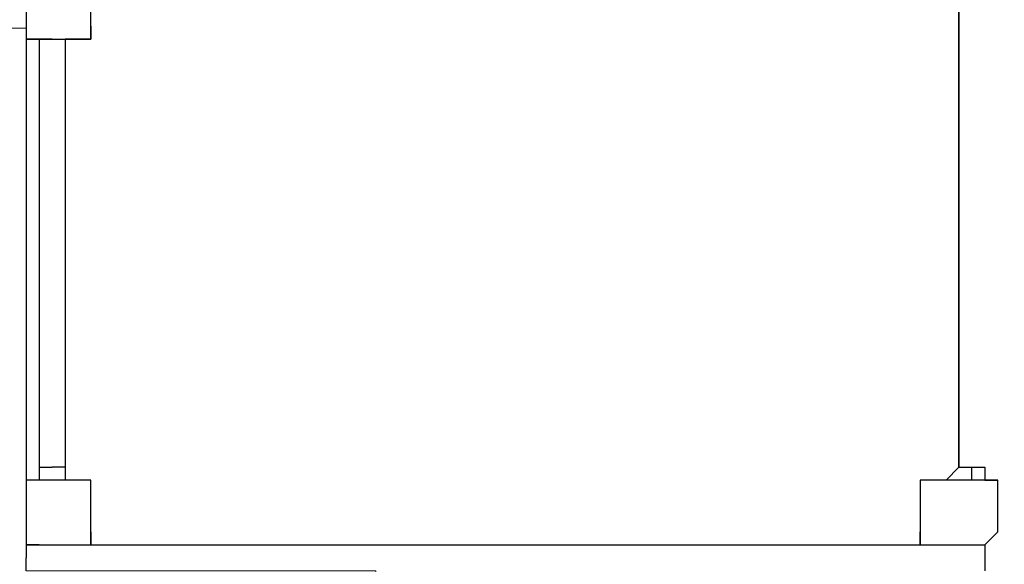
# Model space of a CAD drawing. Units: centimetres. Extents: x -7.4 to 5.5, y 3.8 to 13.
# Drawn here: x -2.7 to -1.4, y 9.4 to 10.1 of the extents above; entities that cross this region are included whole.
import ezdxf

# ---------------------------------------------------------------- set-up
doc = ezdxf.new("R2010")
doc.units = ezdxf.units.CM
doc.header["$MEASUREMENT"] = 0
doc.layers.add('layer 1', color=7, linetype='Continuous')

msp = doc.modelspace()

# ---------------------------------------------------------------- linework, layer by layer
at = {"layer": 'layer 1', "color": 242, "lineweight": 20}
msp.add_open_spline([(0.71377, 7.23449), (0.71377, 7.23449), (2.14974, 7.23449), (2.14974, 7.23449), (2.14974, 7.23449), (2.38085, 7.23449), (2.59972, 7.28743), (2.79522, 7.38189), (2.79522, 7.38189), (2.92571, 7.35473), (3.06083, 7.34045), (3.19926, 7.34045), (3.19926, 7.34045), (3.84538, 7.34045), (4.41965, 7.65133), (4.78423, 8.13323), (4.78423, 8.13323), (5.213, 8.40037), (5.49889, 8.87963), (5.49889, 9.42652), (5.49889, 9.42652), (5.49889, 9.87587), (5.49889, 10.27511), (5.49889, 10.72446), (5.49889, 10.72446), (5.49889, 11.26129), (5.22345, 11.73301), (4.80777, 12.00286), (4.80777, 12.00286), (4.44465, 12.50282), (3.85946, 12.82739), (3.19926, 12.82739), (3.19926, 12.82739), (3.05219, 12.82739), (2.90889, 12.81114), (2.77088, 12.78058), (2.77088, 12.78058), (2.58162, 12.86784), (2.37131, 12.91649), (2.14974, 12.91649), (2.14974, 12.91649), (1.62207, 12.91649), (1.17742, 12.91649), (0.64975, 12.91649), (0.64975, 12.91649), (0.49076, 12.91649), (0.33757, 12.89137), (0.19377, 12.845), (0.19377, 12.845), (-0.0214, 12.96569), (-0.26892, 13.03448), (-0.53236, 13.03448), (-0.53236, 13.03448), (-0.86109, 13.03448), (-1.16985, 13.03448), (-1.49858, 13.03448), (-1.49858, 13.03448), (-1.69649, 13.03448), (-1.88541, 12.99562), (-2.0584, 12.92515), (-2.0584, 12.92515), (-2.10985, 12.93056), (-2.16206, 12.93335), (-2.21492, 12.93335), (-2.21492, 12.93335), (-2.70985, 12.93335), (-3.14874, 12.69076), (-3.42194, 12.31673), (-3.42194, 12.31673), (-3.42194, 12.31673), (-4.20353, 12.31673), (-4.20353, 12.31673), (-4.20353, 12.31673), (-4.52499, 12.53187), (-4.91031, 12.65716), (-5.32458, 12.65716), (-5.32458, 12.65716), (-6.44848, 12.65716), (-7.35958, 11.73526), (-7.35958, 10.59804), (-7.35958, 10.59804), (-7.35958, 10.24829), (-7.35958, 9.91123), (-7.35958, 9.56148), (-7.35958, 9.56148), (-7.35958, 8.42426), (-6.44848, 7.50236), (-5.32458, 7.50236), (-5.32458, 7.50236), (-4.91734, 7.50236), (-4.53806, 7.62341), (-4.21993, 7.83187), (-4.21993, 7.83187), (-4.21993, 7.83187), (-3.39466, 7.83187), (-3.39466, 7.83187), (-3.39466, 7.83187), (-3.23125, 7.62153), (-3.0141, 7.45598), (-2.76414, 7.35638), (-2.76414, 7.35638), (-2.72039, 6.98369), (-2.54002, 6.65282), (-2.27447, 6.41513), (-2.27447, 6.41513), (-2.27447, 6.41513), (-2.27447, 4.83157), (-2.27447, 4.83157), (-2.27447, 4.83157), (-2.27447, 4.28082), (-1.82525, 3.83157), (-1.27447, 3.83157), (-1.27447, 3.83157), (-1.27447, 3.83157), (-0.75647, 3.83157), (-0.75647, 3.83157), (-0.75647, 3.83157), (-0.75647, 3.83157), (-0.75647, 3.83157), (-0.75647, 3.83157), (-0.75647, 3.83157), (-0.20569, 3.83157), (0.24353, 4.28079), (0.24353, 4.83157), (0.24353, 4.83157), (0.24353, 4.83157), (0.24353, 6.41513), (0.24353, 6.41513), (0.24353, 6.41513), (0.47975, 6.62657), (0.64856, 6.91175), (0.71377, 7.23449)], degree=3, knots=[0, 0, 0, 0, 0.0294118, 0.0294118, 0.0294118, 0.0294118, 0.0588235, 0.0588235, 0.0588235, 0.0588235, 0.0882353, 0.0882353, 0.0882353, 0.0882353, 0.1176471, 0.1176471, 0.1176471, 0.1176471, 0.1470588, 0.1470588, 0.1470588, 0.1470588, 0.1764706, 0.1764706, 0.1764706, 0.1764706, 0.2058824, 0.2058824, 0.2058824, 0.2058824, 0.2352941, 0.2352941, 0.2352941, 0.2352941, 0.2647059, 0.2647059, 0.2647059, 0.2647059, 0.2941176, 0.2941176, 0.2941176, 0.2941176, 0.3235294, 0.3235294, 0.3235294, 0.3235294, 0.3529412, 0.3529412, 0.3529412, 0.3529412, 0.3823529, 0.3823529, 0.3823529, 0.3823529, 0.4117647, 0.4117647, 0.4117647, 0.4117647, 0.4411765, 0.4411765, 0.4411765, 0.4411765, 0.4705882, 0.4705882, 0.4705882, 0.4705882, 0.5, 0.5, 0.5, 0.5, 0.5294118, 0.5294118, 0.5294118, 0.5294118, 0.5588235, 0.5588235, 0.5588235, 0.5588235, 0.5882353, 0.5882353, 0.5882353, 0.5882353, 0.6176471, 0.6176471, 0.6176471, 0.6176471, 0.6470588, 0.6470588, 0.6470588, 0.6470588, 0.6764706, 0.6764706, 0.6764706, 0.6764706, 0.7058824, 0.7058824, 0.7058824, 0.7058824, 0.7352941, 0.7352941, 0.7352941, 0.7352941, 0.7647059, 0.7647059, 0.7647059, 0.7647059, 0.7941176, 0.7941176, 0.7941176, 0.7941176, 0.8235294, 0.8235294, 0.8235294, 0.8235294, 0.8529412, 0.8529412, 0.8529412, 0.8529412, 0.8823529, 0.8823529, 0.8823529, 0.8823529, 0.9117647, 0.9117647, 0.9117647, 0.9117647, 0.9411765, 0.9411765, 0.9411765, 0.9411765, 1, 1, 1, 1], dxfattribs=at)
at = {"layer": 'layer 1', "color": 7, "lineweight": 20}
msp.add_open_spline([(-4.83038, 10.10117), (-4.83038, 10.10117), (-2.66471, 10.10117), (-2.66471, 10.10117), (-2.66471, 10.10117), (-2.66471, 10.10117), (-2.66471, 10.80918), (-2.66471, 10.80918), (-2.66471, 10.80918), (-2.66471, 10.80918), (-1.49175, 10.80918), (-1.49175, 10.80918), (-1.49175, 10.80918), (-1.49175, 10.80918), (-1.49175, 10.81294), (-1.49175, 10.81294), (-1.49175, 10.81294), (-1.49175, 10.81294), (-2.21492, 10.81294), (-2.21492, 10.81294), (-2.21492, 10.81294), (-2.21492, 10.81294), (-2.21492, 11.40057), (-2.21492, 11.40057), (-2.21492, 11.40057), (-2.21492, 11.40057), (-1.49144, 11.40057), (-1.49144, 11.40057), (-1.49144, 11.40057), (-1.48728, 11.45626), (-1.44043, 11.50052), (-1.38373, 11.50052), (-1.38373, 11.50052), (-1.38373, 11.50052), (-0.64038, 11.50052), (-0.64038, 11.50052), (-0.64038, 11.50052), (-0.58097, 11.50052), (-0.53236, 11.45192), (-0.53236, 11.3925), (-0.53236, 11.3925), (-0.53236, 11.3925), (-0.53236, 10.8175), (-0.53236, 10.8175), (-0.53236, 10.8175), (-0.53236, 10.8175), (0.96695, 10.8175), (0.96695, 10.8175), (0.96695, 10.8175), (0.96695, 10.8175), (0.96695, 10.80085), (0.96695, 10.80085), (0.96695, 10.80085), (0.96695, 10.80085), (3.19926, 10.80085), (3.19926, 10.80085), (3.19926, 10.80085), (3.19926, 10.80085), (3.19926, 10.73421), (3.19926, 10.73421), (3.19926, 10.73421), (3.19926, 10.73421), (3.19926, 10.71755), (3.19926, 10.71755), (3.19926, 10.71755), (3.19926, 10.71755), (3.99889, 10.71755), (3.99889, 10.71755), (3.99889, 10.71755), (3.99889, 10.71755), (3.99889, 10.68604), (3.99889, 10.68604), (3.99889, 10.68604), (3.99889, 10.68604), (3.19926, 10.68604), (3.19926, 10.68604), (3.19926, 10.68604), (3.19926, 10.68604), (3.19926, 9.46813), (3.19926, 9.46813), (3.19926, 9.46813), (3.19926, 9.46813), (3.84896, 9.46813), (3.84896, 9.46813), (3.84896, 9.46813), (3.84896, 9.46813), (3.84896, 10.68423), (3.84896, 10.68423), (3.84896, 10.68423), (3.84896, 10.68423), (3.9156, 10.68423), (3.9156, 10.68423), (3.9156, 10.68423), (3.9156, 10.68423), (3.9156, 9.46813), (3.9156, 9.46813), (3.9156, 9.46813), (3.9156, 9.46813), (3.99889, 9.46813), (3.99889, 9.46813), (3.99889, 9.46813), (3.99889, 9.46813), (3.99889, 9.44314), (3.99889, 9.44314), (3.99889, 9.44314), (3.99889, 9.44314), (3.19926, 9.44314), (3.19926, 9.44314), (3.19926, 9.44314), (3.19926, 9.44314), (3.19926, 9.43481), (3.19926, 9.43481), (3.19926, 9.43481), (3.19926, 9.43481), (3.19926, 9.40149), (3.19926, 9.40149), (3.19926, 9.40149), (3.19926, 9.40149), (3.19926, 9.36817), (3.19926, 9.36817), (3.19926, 9.36817), (3.19926, 9.36817), (0.96695, 9.36817), (0.96695, 9.36817), (0.96695, 9.36817), (0.96695, 9.36817), (0.96695, 9.35151), (0.96695, 9.35151), (0.96695, 9.35151), (0.96695, 9.35151), (-0.53236, 9.35151), (-0.53236, 9.35151), (-0.53236, 9.35151), (-0.53236, 9.35151), (-0.53236, 8.75986), (-0.53236, 8.75986), (-0.53236, 8.75986), (-0.53236, 8.70044), (-0.58097, 8.65184), (-0.64038, 8.65184), (-0.64038, 8.65184), (-0.64038, 8.65184), (-1.38373, 8.65184), (-1.38373, 8.65184), (-1.38373, 8.65184), (-1.44314, 8.65184), (-1.49175, 8.70044), (-1.49175, 8.75986), (-1.49175, 8.75986), (-1.49175, 8.75986), (-1.49175, 8.76845), (-1.49175, 8.76845), (-1.49175, 8.76845), (-1.49175, 8.76845), (-2.21492, 8.76845), (-2.21492, 8.76845), (-2.21492, 8.76845), (-2.21492, 8.76845), (-2.21492, 9.35151), (-2.21492, 9.35151), (-2.21492, 9.35151), (-2.21492, 9.35151), (-2.66471, 9.35151), (-2.66471, 9.35151), (-2.66471, 9.35151), (-2.66471, 9.35151), (-2.66471, 10.04884), (-2.66471, 10.04884), (-2.66471, 10.04884), (-2.66471, 10.04884), (-4.83038, 10.04884), (-4.83038, 10.04884), (-4.83038, 10.04884), (-4.83038, 10.04884), (-4.83038, 10.10117), (-4.83038, 10.10117)], degree=3, knots=[0, 0, 0, 0, 0.0222222, 0.0222222, 0.0222222, 0.0222222, 0.0444444, 0.0444444, 0.0444444, 0.0444444, 0.0666667, 0.0666667, 0.0666667, 0.0666667, 0.0888889, 0.0888889, 0.0888889, 0.0888889, 0.1111111, 0.1111111, 0.1111111, 0.1111111, 0.1333333, 0.1333333, 0.1333333, 0.1333333, 0.1555556, 0.1555556, 0.1555556, 0.1555556, 0.1777778, 0.1777778, 0.1777778, 0.1777778, 0.2, 0.2, 0.2, 0.2, 0.2222222, 0.2222222, 0.2222222, 0.2222222, 0.2444444, 0.2444444, 0.2444444, 0.2444444, 0.2666667, 0.2666667, 0.2666667, 0.2666667, 0.2888889, 0.2888889, 0.2888889, 0.2888889, 0.3111111, 0.3111111, 0.3111111, 0.3111111, 0.3333333, 0.3333333, 0.3333333, 0.3333333, 0.3555556, 0.3555556, 0.3555556, 0.3555556, 0.3777778, 0.3777778, 0.3777778, 0.3777778, 0.4, 0.4, 0.4, 0.4, 0.4222222, 0.4222222, 0.4222222, 0.4222222, 0.4444444, 0.4444444, 0.4444444, 0.4444444, 0.4666667, 0.4666667, 0.4666667, 0.4666667, 0.4888889, 0.4888889, 0.4888889, 0.4888889, 0.5111111, 0.5111111, 0.5111111, 0.5111111, 0.5333333, 0.5333333, 0.5333333, 0.5333333, 0.5555556, 0.5555556, 0.5555556, 0.5555556, 0.5777778, 0.5777778, 0.5777778, 0.5777778, 0.6, 0.6, 0.6, 0.6, 0.6222222, 0.6222222, 0.6222222, 0.6222222, 0.6444444, 0.6444444, 0.6444444, 0.6444444, 0.6666667, 0.6666667, 0.6666667, 0.6666667, 0.6888889, 0.6888889, 0.6888889, 0.6888889, 0.7111111, 0.7111111, 0.7111111, 0.7111111, 0.7333333, 0.7333333, 0.7333333, 0.7333333, 0.7555556, 0.7555556, 0.7555556, 0.7555556, 0.7777778, 0.7777778, 0.7777778, 0.7777778, 0.8, 0.8, 0.8, 0.8, 0.8222222, 0.8222222, 0.8222222, 0.8222222, 0.8444444, 0.8444444, 0.8444444, 0.8444444, 0.8666667, 0.8666667, 0.8666667, 0.8666667, 0.8888889, 0.8888889, 0.8888889, 0.8888889, 0.9111111, 0.9111111, 0.9111111, 0.9111111, 0.9333333, 0.9333333, 0.9333333, 0.9333333, 0.9555556, 0.9555556, 0.9555556, 0.9555556, 1, 1, 1, 1], dxfattribs=at)
at = {"layer": 'layer 1', "color": 250, "lineweight": 30}
for points in [[(-1.46526, 9.48479), (-1.46526, 9.48479), (-1.46526, 10.66757), (-1.46526, 10.66757)], [(-1.46526, 10.66757), (-1.46526, 10.66757), (-1.46526, 9.48479), (-1.46526, 9.48479)], [(-2.66471, 10.11783), (-2.66471, 10.11783), (-2.66471, 10.05119), (-2.66471, 10.05119)], [(-2.58141, 10.05119), (-2.58141, 10.05119), (-2.58141, 10.11783), (-2.58141, 10.11783)], [(-2.66471, 10.05119), (-2.66471, 10.05119), (-2.66471, 10.03453), (-2.66471, 10.03453)], [(-2.64805, 10.03453), (-2.64805, 10.03453), (-2.66471, 10.03453), (-2.66471, 10.03453)], [(-2.66471, 10.03453), (-2.66471, 10.03453), (-2.66471, 10.01787), (-2.66471, 10.01787)], [(-2.66471, 10.03453), (-2.66471, 10.03453), (-2.59807, 10.03453), (-2.59807, 10.03453)], [(-2.64805, 10.03453), (-2.64805, 10.03453), (-2.64805, 9.48479), (-2.64805, 9.48479)], [(-2.63139, 10.03453), (-2.63139, 10.03453), (-2.64805, 10.03453), (-2.64805, 10.03453)], [(-2.63139, 10.03453), (-2.63139, 10.03453), (-2.61473, 10.03453), (-2.61473, 10.03453)], [(-2.61473, 10.03453), (-2.61473, 10.03453), (-2.61473, 9.48479), (-2.61473, 9.48479)], [(-2.59807, 10.03453), (-2.59807, 10.03453), (-2.61473, 10.03453), (-2.61473, 10.03453)], [(-2.66471, 10.01787), (-2.66471, 10.01787), (-2.66471, 9.48479), (-2.66471, 9.48479)], [(-2.66471, 9.48479), (-2.66471, 9.48479), (-2.66471, 9.46813), (-2.66471, 9.46813)], [(-2.64805, 9.48479), (-2.64805, 9.48479), (-2.63139, 9.48479), (-2.63139, 9.48479)], [(-2.64805, 9.48479), (-2.64805, 9.48479), (-2.64805, 9.46813), (-2.64805, 9.46813)], [(-2.61473, 9.48479), (-2.61473, 9.48479), (-2.63139, 9.48479), (-2.63139, 9.48479)], [(-2.61473, 9.48479), (-2.61473, 9.48479), (-2.61473, 9.46813), (-2.61473, 9.46813)], [(-1.48192, 9.46813), (-1.48192, 9.46813), (-1.46526, 9.48479), (-1.46526, 9.48479)], [(-1.46526, 9.48479), (-1.46526, 9.48479), (-1.43194, 9.48479), (-1.43194, 9.48479)], [(-1.4486, 9.46813), (-1.4486, 9.46813), (-1.4486, 9.48479), (-1.4486, 9.48479)], [(-2.59807, 9.46813), (-2.59807, 9.46813), (-2.66471, 9.46813), (-2.66471, 9.46813)], [(-2.66471, 9.46813), (-2.66471, 9.46813), (-2.66471, 9.40149), (-2.66471, 9.40149)], [(-2.58141, 9.46813), (-2.58141, 9.46813), (-2.59807, 9.46813), (-2.59807, 9.46813)], [(-2.58141, 9.40149), (-2.58141, 9.40149), (-2.58141, 9.46813), (-2.58141, 9.46813)], [(-1.51524, 9.46813), (-1.51524, 9.46813), (-1.51524, 9.40149), (-1.51524, 9.40149)], [(-1.49858, 9.46813), (-1.49858, 9.46813), (-1.51524, 9.46813), (-1.51524, 9.46813)], [(-1.43194, 9.46813), (-1.43194, 9.46813), (-1.49858, 9.46813), (-1.49858, 9.46813)], [(-1.41528, 9.46813), (-1.41528, 9.46813), (-1.43194, 9.46813), (-1.43194, 9.46813)], [(-1.41528, 9.40149), (-1.41528, 9.40149), (-1.41528, 9.46813), (-1.41528, 9.46813)], [(-2.66471, 9.40149), (-2.66471, 9.40149), (-2.66471, 9.38483), (-2.66471, 9.38483)], [(-1.51524, 9.38483), (-1.51524, 9.38483), (-1.51524, 9.40149), (-1.51524, 9.40149)], [(-1.43194, 9.38483), (-1.43194, 9.38483), (-1.41528, 9.40149), (-1.41528, 9.40149)], [(-1.41528, 9.40149), (-1.41528, 9.40149), (-1.43194, 9.38483), (-1.43194, 9.38483)], [(-2.64805, 9.38483), (-2.64805, 9.38483), (-2.66471, 9.38483), (-2.66471, 9.38483)], [(-2.66471, 9.38483), (-2.66471, 9.38483), (-2.66471, 9.36817), (-2.66471, 9.36817)], [(-2.66471, 9.38483), (-2.66471, 9.38483), (-2.59807, 9.38483), (-2.59807, 9.38483)], [(-2.59807, 9.38483), (-2.59807, 9.38483), (-1.49858, 9.38483), (-1.49858, 9.38483)], [(-1.49858, 9.38483), (-1.49858, 9.38483), (-1.43194, 9.38483), (-1.43194, 9.38483)], [(-1.4486, 9.38483), (-1.4486, 9.38483), (-1.43194, 9.38483), (-1.43194, 9.38483)], [(-1.4486, 9.38483), (-1.4486, 9.38483), (-1.43194, 9.38483), (-1.43194, 9.38483)], [(-1.43194, 9.38483), (-1.43194, 9.38483), (-1.43194, 9.36817), (-1.43194, 9.36817)], [(-2.66471, 9.35151), (-2.66471, 9.35151), (-2.66471, 9.36817), (-2.66471, 9.36817)], [(-1.43194, 9.36817), (-1.43194, 9.36817), (-1.43194, 9.35151), (-1.43194, 9.35151)]]:
    msp.add_open_spline(points, degree=3, dxfattribs=at)
for points in [[(-2.58141, 10.05119), (-2.58141, 10.05119), (-2.58141, 10.03453), (-2.58141, 10.03453), (-2.58141, 10.03453), (-2.58141, 10.03453), (-2.59807, 10.03453), (-2.59807, 10.03453)], [(-2.59807, 10.03453), (-2.59807, 10.03453), (-2.58141, 10.03453), (-2.58141, 10.03453), (-2.58141, 10.03453), (-2.58141, 10.03453), (-2.58141, 10.05119), (-2.58141, 10.05119)], [(-1.43194, 9.48479), (-1.43194, 9.48479), (-1.43194, 9.46813), (-1.43194, 9.46813), (-1.43194, 9.46813), (-1.43194, 9.46813), (-1.41528, 9.46813), (-1.41528, 9.46813)], [(-2.59807, 9.38483), (-2.59807, 9.38483), (-2.58141, 9.38483), (-2.58141, 9.38483), (-2.58141, 9.38483), (-2.58141, 9.38483), (-2.58141, 9.40149), (-2.58141, 9.40149)], [(-2.58141, 9.40149), (-2.58141, 9.40149), (-2.58141, 9.38483), (-2.58141, 9.38483), (-2.58141, 9.38483), (-2.58141, 9.38483), (-2.56476, 9.38483), (-2.56476, 9.38483)], [(-1.51524, 9.40149), (-1.51524, 9.40149), (-1.51524, 9.38483), (-1.51524, 9.38483), (-1.51524, 9.38483), (-1.51524, 9.38483), (-1.49858, 9.38483), (-1.49858, 9.38483)]]:
    msp.add_open_spline(points, degree=3, knots=[0, 0, 0, 0, 0.3333333, 0.3333333, 0.3333333, 0.3333333, 1, 1, 1, 1], dxfattribs=at)

doc.saveas('drawing.dxf')
